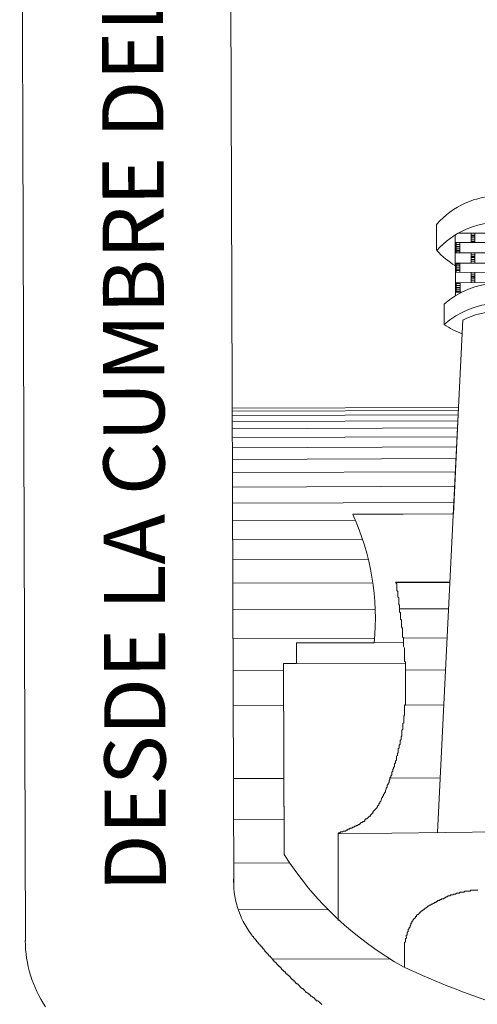
# Model space of a CAD drawing. Units: metres. Extents: x 3817 to 4117, y -4644 to -4402.
# Drawn here: x 4097 to 4097, y -4569 to -4569 of the extents above; entities that cross this region are included whole.
import ezdxf

# ---------------------------------------------------------------- set-up
doc = ezdxf.new("R2010")
doc.units = ezdxf.units.M
doc.layers.get('0').update_dxf_attribs({"color": 253, "lineweight": 15})
doc.layers.add('1', color=1, linetype='Continuous')
doc.styles.add('ARIAL', font='arial.ttf', dxfattribs={"height": 0.2})

# ---------------------------------------------------------------- blocks, each defined once
blk = doc.blocks.new('escudo_hamea')
at = {"layer": '1', "color": 2, "lineweight": 0}
for p, q in [((-0.3653089894228287, -0.1105145774336052), (-0.3627592083162199, -0.8706514110717762)), ((-0.3653089894228287, -0.1105145774336052), (-0.3627592083162199, -0.8706514110717762)), ((-0.3653089894228287, -0.1105145774336052), (-0.3627592083162199, -0.8706514110717762)), ((-0.2565373197599001, -0.5380364332168028), (-0.2565831438114401, -0.5243754374851051)), ((-0.2468056508409973, -0.5301974184449136), (-0.2466992735803615, -0.5619104442357639)), ((-0.2453452458776155, -0.5292167233437794), (-0.2019227952055189, -0.5290710683293582)), ((-0.2443694604726261, -0.5292134501969485), (-0.2443710970455868, -0.5287255574639858)), ((-0.238498382290345, -0.5340727383409103), (-0.2385147480222258, -0.5291938113186916)), ((-0.2385114748767592, -0.5301695967018532), (-0.2365599040517736, -0.5301630504072818)), ((-0.2385098383033437, -0.5306574894157166), (-0.2365582674792677, -0.5306509431211452)), ((-0.2365468114671785, -0.5340661920472485), (-0.236563177197695, -0.5291872650241203)), ((-0.2467925582532189, -0.5341005600848803), (-0.2019064294722739, -0.5339499953452105)), ((-0.2462866632495206, -0.539465743270739), (-0.2463046655552716, -0.5340989235137386)), ((-0.2463013924088955, -0.5350747088978096), (-0.2443498215934596, -0.5350681626032383)), ((-0.2462981192620646, -0.5360504943428168), (-0.244346548446174, -0.5360439480555215)), ((-0.2443350924345395, -0.5394591969761677), (-0.2443530947389263, -0.5340923772191672)), ((-0.2385065651574223, -0.5316332747979686), (-0.2365549943324368, -0.5316267285033973)), ((-0.2385032920101366, -0.5326090602447948), (-0.2365517211851511, -0.532602513951133)), ((-0.2385000188637605, -0.5335848456288659), (-0.2365484480387749, -0.5335782993342946)), ((-0.2467745559497416, -0.5394673798409713), (-0.2018884271683419, -0.5393168151085774)), ((-0.2462948461165979, -0.5370262797259784), (-0.2443432753002526, -0.537019733438683)), ((-0.246291572969767, -0.5380020651737141), (-0.2443400021529669, -0.5379955188836902)), ((-0.2462899363963515, -0.5384899578857585), (-0.2443383655800062, -0.5384834115930062)), ((-0.238462377678843, -0.5448063778540018), (-0.2384803799850488, -0.5394395580979108)), ((-0.2384771068382179, -0.5404153434810723), (-0.2365255360141418, -0.540408797186501)), ((-0.2365108068552217, -0.5447998315648874), (-0.2365288091600632, -0.5394330118033395)), ((-0.2467565536435359, -0.5448341996034287), (-0.2018704248621361, -0.5446836348637589)), ((-0.2462522952114341, -0.5497114900490487), (-0.2462686609451339, -0.5448325630259205)), ((-0.2462670243712637, -0.5453204557406934), (-0.2443154535549183, -0.5453139094570361)), ((-0.2462637512244328, -0.546296241122036), (-0.2443121804076327, -0.5462896948347407)), ((-0.2443007243955435, -0.5497049437617534), (-0.2443170901274243, -0.5448260167377157)), ((-0.238473833691387, -0.5413911289278985), (-0.2365222628668562, -0.5413845826378747)), ((-0.2384721971184263, -0.5418790216408524), (-0.2365206262952597, -0.5418724753526476)), ((-0.2384689239715954, -0.5428548070249235), (-0.2365173531475193, -0.5428482607303522)), ((-0.2384656508261287, -0.5438305924062661), (-0.2365140800011432, -0.5438240461189707)), ((-0.2467401879098361, -0.5497131266256474), (-0.2018540591302553, -0.5495625618877966)), ((-0.2462604780780566, -0.5472720265070166), (-0.2443089072617113, -0.5472654802124453)), ((-0.2462572049312257, -0.5482478119602092), (-0.2443056341148804, -0.5482412656656379)), ((-0.2462555683587198, -0.5487357046667967), (-0.2443039975419197, -0.5487291583713159)), ((-0.238428009641666, -0.5550521246386779), (-0.2384460119465075, -0.54968530487713)), ((-0.2384427388001313, -0.5506610903303226), (-0.23649116797651, -0.5506545440357513)), ((-0.2364764388171352, -0.5550455783459256), (-0.236494441121522, -0.5496787585889251)), ((-0.2467221856054493, -0.5550799463826479), (-0.2018360568235948, -0.5549293816429781)), ((-0.2462179271728928, -0.5599572368537338), (-0.2462342929052284, -0.5550783098115062)), ((-0.2462326563327224, -0.555566202544469), (-0.2442810855163771, -0.5555596562498977)), ((-0.2462293831858915, -0.556541987926721), (-0.2442778123695462, -0.5565354416330592)), ((-0.244266356357457, -0.5599506905591625), (-0.244282722090702, -0.5550717635169349)), ((-0.2384394656533004, -0.5516368757143937), (-0.2364878948296791, -0.5516303294198224)), ((-0.2384378290807945, -0.552124768444628), (-0.2364862582558089, -0.5521182221509662)), ((-0.2384345559335088, -0.5531005538296085), (-0.2364829851094328, -0.5530940075341277)), ((-0.2384312827884969, -0.5540763392555164), (-0.2364797119635114, -0.554069792960945)), ((-0.2467058198731138, -0.5599588734248755), (-0.2432905709456463, -0.5599474174123316)), ((-0.2462261100395153, -0.5575177733562668), (-0.2442745392236247, -0.5575112270598765)), ((-0.2462228368922297, -0.5584935587394284), (-0.2442712660777033, -0.5584870124430381)), ((-0.2462195637472178, -0.559469344115314), (-0.2442679929317819, -0.5594627978271092)), ((-0.2525032522662514, -0.5770547569418341), (-0.2525392568772986, -0.5663211174924072)), ((-0.2560023541841474, -0.8429710100945158), (-0.242753581042507, -0.5745825619951574)), ((-0.3635971338139825, -0.6208503463458328), (-0.2450179168195064, -0.6204525876401021)), ((-0.2450179168195064, -0.620452587658292), (-0.3635971338121635, -0.6208503463722082)), ((-0.2477799935586518, -0.6760822468322658), (-0.2450179168195064, -0.620452587658292)), ((-0.3004724056186205, -0.6762589967620443), (-0.2477799935613803, -0.6760822468568222)), ((-0.3003961977283325, -0.6764138960243145), (-0.2477799935586518, -0.6760822468322658)), ((-0.2779098713763233, -0.7117998817866464), (-0.2496120945320399, -0.7117049605394641)), ((-0.3300080134654308, -0.7436880209297669), (-0.2739003524829968, -0.7434998150065439)), ((-0.3300080134681593, -0.7436880209297669), (-0.2892223838698555, -0.7435603678550251)), ((-0.3299720088543836, -0.7544216604428584), (-0.3300080134654308, -0.7436880209297669)), ((-0.3299720088584763, -0.7544216604228495), (-0.3300080134681593, -0.7436880209297669)), ((-0.3368025067184135, -0.7544445724743127), (-0.2728885624605937, -0.7542301813782615)), ((-0.3368025067161398, -0.7544445724488469), (-0.3299720088584763, -0.7544216604228495)), ((-0.3368025067184135, -0.7544445724743127), (-0.3364686457775861, -0.853974684194327)), ((-0.3364670092014421, -0.8544625768636251), (-0.3368025067161398, -0.7544445724488469)), ((-0.3082052369704797, -0.8436340161424596), (-0.1911142610938441, -0.8422654531441367)), ((-0.3082052369704797, -0.8436340161424596), (-0.3080530356592135, -0.8890080376204423)), ((-0.2733308249971742, -0.9132864761422752), (-0.2733701027545976, -0.9015770512405652))]:
    blk.add_line(p, q, dxfattribs=at)
blk.add_lwpolyline([(0.4676850697514965, -0.9310526108565682, 0.1480359990456018), (0.478052878638664, -0.8963830144393796), (0.4779764789086585, -0.8966172649561486), (0.474963547576408, 0.001593204046002938), (-0.474963547576408, -0.001593204046002938), (-0.4719506162427933, -0.8998036730481545), (-0.4720280003048174, -0.8995699353527016, 0.1480359990456018), (-0.4614278396261398, -0.9341691979170719)], format="xyb", dxfattribs=at)
for points in [[(-0.3635971338139825, -0.6208503463458328), (-0.2450179168154136, -0.6204525876401021)], [(-0.3635920136512141, -0.6223767620867875), (-0.2450932803881187, -0.6219792733527356)], [(-0.3635843334027413, -0.6246663856927626), (-0.2452063257496775, -0.6242693019157741)], [(-0.363574093072657, -0.627719217169215), (-0.2453570528964519, -0.6273226733374031)], [(-0.3635612926600515, -0.6315352565170542), (-0.2455454618325348, -0.6311393876148941)], [(-0.363545932164925, -0.6361145037280949), (-0.2457715525533786, -0.6357194447473375)], [(-0.3635280115881869, -0.6414569588159793), (-0.2460353250617118, -0.641062844733824)], [(-0.3635075309289277, -0.6475626217688841), (-0.2463367793579891, -0.647169587575263)], [(-0.363484490186238, -0.6544314925913568), (-0.2466759154413012, -0.6540396732734735)], [(-0.3634588893614819, -0.6620635712797593), (-0.2470527333089194, -0.6616731018220889)], [(-0.3634307284546594, -0.6704588578386392), (-0.2474672329658461, -0.6700698732338424)], [(-0.3634000074639516, -0.6796173522679965), (-0.2990873632147668, -0.6794016237872711)], [(-0.3633667263916323, -0.6895390545669215), (-0.2953518278227421, -0.6893109073471351)], [(-0.3633308852367918, -0.700223964736324), (-0.2923001473568547, -0.6999857012724533)], [(-0.3632899239169092, -0.7124352906421336), (-0.2899600830201052, -0.7121893151334007)], [(-0.3082052369686608, -0.8436340161424596), (-0.3077189808363983, -0.8431444868328981), (-0.3072310881343583, -0.8431428502626659), (-0.3067448319998221, -0.8426533209967602), (-0.3057690465925589, -0.8426500478490198), (-0.3052827904621154, -0.8421605185649241), (-0.3047948977578017, -0.8421588819883254), (-0.3043070050566712, -0.8421572454180932), (-0.3038207489234992, -0.841667716153097), (-0.3033328562187307, -0.8416660795837743), (-0.302846600086923, -0.8411765502924027), (-0.302358707384883, -0.8411749137221705), (-0.301872451251711, -0.8406853844562647), (-0.3008966658444479, -0.8406821113085243), (-0.3004104097135496, -0.8401925820062388), (-0.2999225170078716, -0.8401909454296401), (-0.2994362608756092, -0.8397014161637344), (-0.2989483681749334, -0.8396997795925927), (-0.2984621120440352, -0.8392102503285059), (-0.2979742193379025, -0.8392086137509978), (-0.2974879632070042, -0.8387190844678116), (-0.2970000705049642, -0.8387174478903034), (-0.296513814370428, -0.8382279186307642), (-0.2960275582422582, -0.8377383893403021), (-0.2955396655374898, -0.8377367527700699), (-0.2950534094084105, -0.8372472235041641), (-0.2945655167004588, -0.8372455869339319), (-0.2940792605695606, -0.8367560576252799), (-0.294080897142976, -0.8362681649305159), (-0.293594641013442, -0.8357786356464203), (-0.2931067483063998, -0.8357769990752786), (-0.2926204921773206, -0.8352874698093729), (-0.2921342360459676, -0.8347979405452861), (-0.2916479799177978, -0.834308411254824), (-0.2911600872093913, -0.8343067746845918), (-0.2911617237828068, -0.8338188819698189), (-0.290675467654637, -0.8333293526857233), (-0.2901892115237388, -0.832839823420727), (-0.2897029553923858, -0.8323502941293555), (-0.2897045919648917, -0.8318624014418674), (-0.2892183358335387, -0.8313728721504958), (-0.2887320797058237, -0.8308833428664002), (-0.2887320797058237, -0.8308833428664002), (-0.2882458235726517, -0.830393813601404), (-0.2877595674422082, -0.8299042843173083), (-0.2877612040147142, -0.8294163916298203), (-0.2872749478829064, -0.8289268623384487), (-0.2867886917520082, -0.828437333072543), (-0.2867903283240594, -0.8279494403404897), (-0.2863040721954349, -0.8274599110745839), (-0.2863057087693051, -0.8269720183870959), (-0.2858194526347688, -0.8264824890966338), (-0.285334833080924, -0.8255050671232311), (-0.28533646965343, -0.8250171744284671), (-0.2848502135211675, -0.8245276451198151), (-0.2848518500941282, -0.8240397524305081), (-0.2843655939627752, -0.8235502231409555), (-0.2843672305371001, -0.8230623304516484), (-0.2838809744043829, -0.8225728011866522), (-0.2838826109773436, -0.8220849084736983), (-0.2833963548491738, -0.8215953791886932), (-0.2833979914234988, -0.8211074864748298), (-0.282913371864197, -0.8201300644968796), (-0.2829150084376124, -0.8196421718075726), (-0.2824287523067142, -0.81915264251802), (-0.2824303888796749, -0.8186647498032471), (-0.2824320254521808, -0.8181768571148496), (-0.2819457693212826, -0.817687327823478), (-0.2819474058942433, -0.8171994351359899), (-0.2814611497647093, -0.8167099058455278), (-0.2814644229129044, -0.815734120425077), (-0.2809781667774587, -0.8152445911591713), (-0.2809798033513289, -0.8147566984443984), (-0.2809814399238348, -0.8142688057505438), (-0.2804951837924818, -0.8137792764919141), (-0.2804968203658973, -0.8132913837716842), (-0.2800105642381823, -0.8128018545121449), (-0.280012200811143, -0.8123139617746347), (-0.2800154739566096, -0.8113381763723737), (-0.2795292178257114, -0.810848647106468), (-0.2795308543982173, -0.8103607543916951), (-0.2795324909725423, -0.809872861704207), (-0.2790462348402798, -0.8093833324210209), (-0.27904787141415, -0.808895439706248), (-0.2785616152818875, -0.8084059104348853), (-0.2785648884287184, -0.8074301250335338), (-0.2785665250016791, -0.8069422323196704), (-0.2780802688748736, -0.8064527030346653), (-0.2780819054460153, -0.8059648103389918), (-0.2780835420203402, -0.8054769176260379), (-0.2775972858862588, -0.8049873883674081), (-0.277598922460129, -0.8044994956471783), (-0.2776005590312707, -0.8040116029587807), (-0.2776038321776468, -0.8030358175310539), (-0.2771175760499318, -0.8025462882478678), (-0.2771192126224378, -0.8020583955594702), (-0.2771208491953985, -0.8015705028637967), (-0.2766345930635907, -0.8010809735806106), (-0.2766362296379157, -0.8005930808858466), (-0.2766378662104216, -0.8001051881528838), (-0.2766411393572525, -0.7991294027442564), (-0.276154883228628, -0.7986398734838076), (-0.276156519801134, -0.7981519807717632), (-0.2761581563759137, -0.7976640880769992), (-0.2761597929475101, -0.7971761953631358), (-0.2756735368152476, -0.7966866660781307), (-0.2756751733868441, -0.7961987733897331), (-0.2756768099611691, -0.7957108806695032), (-0.2756800831066357, -0.7947350952681518), (-0.2751938269789207, -0.7942455659840562), (-0.2751954635518814, -0.7937576732692833), (-0.2751971001243874, -0.7932697805808857), (-0.2751987366978028, -0.7927818878870312), (-0.2747124805669046, -0.7922923586020261), (-0.2747141171394105, -0.7918044659081716), (-0.2747173902862414, -0.7908286804804447), (-0.2747190268601116, -0.7903407877738573), (-0.2747206634330723, -0.7898528950772743), (-0.2747223000055783, -0.7893650023652299), (-0.2742360438737705, -0.7888754730993242), (-0.2742376804480955, -0.7883875804118361), (-0.2742393170210562, -0.7878996876715973), (-0.2742425901674324, -0.7869239022693364), (-0.2742442267399383, -0.7864360095809388), (-0.2742458633142633, -0.7859481168688944), (-0.2737596071820008, -0.7854585875957127), (-0.2737612437554162, -0.7849706948891253), (-0.2737628803297412, -0.7844828021743524), (-0.2737645169022471, -0.7839949094804979), (-0.2737677900481685, -0.7830191240782369), (-0.2737694266224935, -0.782531231365283), (-0.2737710631959089, -0.7820433386505101), (-0.2732848070636464, -0.7815538093664145), (-0.2732864436366071, -0.78106591667256), (-0.2732880802095679, -0.7805780239841624), (-0.2732913533563988, -0.7796022385746255), (-0.2732929899293595, -0.7791143458416627), (-0.2732946265032297, -0.7786264531532652), (-0.2732962630757356, -0.7781385604403113), (-0.2732978996505153, -0.7776506677455473), (-0.273299536223476, -0.7771627750316839), (-0.2733011727955272, -0.7766748823432863), (-0.2728165532403182, -0.7756974603444178), (-0.2728181898137336, -0.7752095676505633), (-0.2728198263876038, -0.7747216749366999), (-0.2728214629605645, -0.7742337822483023), (-0.2728230995335252, -0.7737458895353484), (-0.2728247361055764, -0.7732579968396749), (-0.2728280092537716, -0.772282211419224), (-0.2728296458267323, -0.7717943187235505), (-0.272831282399693, -0.7713064260105966), (-0.272832918972199, -0.7708185333221991), (-0.2728345555460692, -0.7703306406092452), (-0.2728361921190299, -0.7698427478944723), (-0.2728394652658608, -0.7688669624913018), (-0.2728411018392762, -0.7683790697783479), (-0.2728427384117822, -0.7678911770844934), (-0.2728443749856524, -0.7674032843951863), (-0.2728460115586131, -0.7669153916567666), (-0.2728476481311191, -0.766427498968369), (-0.2728509212788595, -0.7654517135661081), (-0.2728525578531844, -0.7649638208513352), (-0.2728541944247809, -0.7644759281574807), (-0.2728558309977416, -0.7639880354427078), (-0.2728574675720665, -0.7635001427306634), (-0.2728591041450272, -0.7630122500422658), (-0.2728623772909486, -0.7620364646327289), (-0.2728640138639093, -0.761548571919775), (-0.2728656504373248, -0.7610606792304679), (-0.2728672870102855, -0.7605727864975051), (-0.2728689235841557, -0.7600848938036506), (-0.2728705601575712, -0.7595970011152531), (-0.2728738333039473, -0.7586212157057162), (-0.2728754698764533, -0.7581333229918528), (-0.2728771064498687, -0.7576454302843558), (-0.2728787430241937, -0.7571575375723114), (-0.2728803795966996, -0.7566696448775474), (-0.2728820161701151, -0.756181752163684), (-0.2728852893160365, -0.7552059667796129), (-0.2728869258903615, -0.7547180740466501), (-0.2728885624628674, -0.7542301813527956), (-0.2728901990358281, -0.7537422886452987), (-0.2733797283108288, -0.7532560325198574), (-0.273383001457205, -0.7522802471194154), (-0.2733846380310752, -0.7517923544046425), (-0.2733862746044906, -0.7513044616916886), (-0.2733879111774513, -0.7508165690032911), (-0.2733895477499573, -0.7503286762885182), (-0.2733911843242822, -0.7498407835946637), (-0.2733944574702036, -0.7488649981924027), (-0.2733960940445286, -0.7483771054594399), (-0.2733977306165798, -0.7478892127655854), (-0.2733993671899952, -0.7474013200580885), (-0.2734010037638654, -0.746913427362415), (-0.2734026403359167, -0.7464255346749269), (-0.2738938061879708, -0.7454513858174323), (-0.2738954427609315, -0.7449634931026594), (-0.2738970793357112, -0.7444756004151714), (-0.2738987159077624, -0.743987707701308), (-0.2739003524811778, -0.7434998150065439), (-0.273901989053229, -0.743011922299047), (-0.2739052622005147, -0.7420361368904196), (-0.2739068987734754, -0.7415482441783752), (-0.2739085353468909, -0.7410603514890681), (-0.27439806462462, -0.740574095345437), (-0.274399701198945, -0.7400862026570394), (-0.2744013377709962, -0.7395983099422665), (-0.2744046109187366, -0.7386225245418245), (-0.2744062474912425, -0.7381346318206852), (-0.274407884064658, -0.7376467391322876), (-0.2744095206380734, -0.7371588464184242), (-0.2744111572105794, -0.7366709537300267), (-0.2744127937849044, -0.7361830609925164), (-0.2749039596351395, -0.7352089121595782), (-0.2749055962085549, -0.7347210194711806), (-0.2749072327819704, -0.7342331267827831), (-0.2749088693544763, -0.7337452340698292), (-0.274910505929256, -0.7332573413559658), (-0.274912142501762, -0.7327694486348264), (-0.2749154156476834, -0.7317936632343844), (-0.2754049449258673, -0.7313074071162191), (-0.2754065814997375, -0.7308195144023557), (-0.2754082180722435, -0.7303316216948588), (-0.2754098546456589, -0.7298437290000948), (-0.2754114912186196, -0.7293558362862314), (-0.2754147643654505, -0.7283800508785134), (-0.2754164009384112, -0.7278921581892064), (-0.2759059302138667, -0.7274059020519417), (-0.2759075667881916, -0.7269180093389878), (-0.2759092033611523, -0.7264301166242149), (-0.2759108399345678, -0.7259422239303603), (-0.2759141130800344, -0.7249664385271899), (-0.2759157496543594, -0.7244785458397018), (-0.2759173862268653, -0.7239906530994631), (-0.2764069155064135, -0.7235043969822073), (-0.2764085520811932, -0.7230165042692533), (-0.2764101886536992, -0.7225286115808558), (-0.2764118252266599, -0.7220407188660829), (-0.276415098373036, -0.7210649334592745), (-0.2764167349464515, -0.720577040750868), (-0.2764183715203217, -0.720089148056104), (-0.2769079007953223, -0.7196028919197488), (-0.2769095373682831, -0.7191149992240753), (-0.2769111739416985, -0.7186271065102119), (-0.2769144470885294, -0.7176513211097699), (-0.2769160836623996, -0.717163428394997), (-0.2769177202349056, -0.7166755357065995), (-0.2774072495144537, -0.7161892795629683), (-0.2774088860865049, -0.7157013868736612), (-0.2774105226599204, -0.7152134941616168), (-0.2774121592337906, -0.7147256014477534), (-0.2774154323792573, -0.7137498160382165), (-0.2774170689517632, -0.7132619233507285), (-0.2774187055247239, -0.7127740306368651), (-0.2779082348015436, -0.7122877745196092), (-0.2779098713740495, -0.7117998817866464)], [(-0.2779087006706504, -0.7121488903248974), (-0.2495397312463865, -0.7120537302744196)], [(-0.3632438424324391, -0.7261730322825315), (-0.2887168160700639, -0.7259230409745214)], [(-0.2759110483684708, -0.7258800856761809), (-0.2502180034116464, -0.7257939016690216)], [(-0.3631926407829269, -0.741437189663884), (-0.2890168765848102, -0.7411883766217215)], [(-0.273908275903068, -0.7411376967647811), (-0.2509716391505208, -0.741060758772619)], [(-0.363136318969282, -0.7582277627871008), (-0.3367901129331585, -0.7581393878290328)], [(-0.2728761686817052, -0.757924996739348), (-0.2518006384625551, -0.7578543015897594)], [(-0.3630748769892307, -0.7765447516394488), (-0.336728670953562, -0.7764563766868378)], [(-0.2730869893212002, -0.7762428988644388), (-0.2527050013495682, -0.7761745301149858)], [(-0.2809808985457494, -0.8144302007976876), (-0.2545890906958448, -0.8143416728762531)], [(-0.3629468728654501, -0.8147051450969229), (-0.3366006668284172, -0.8146167701443119)], [(-0.362875190556224, -0.8360749654311803), (-0.3365289845187363, -0.8359865904785693)], [(-0.3627983880824104, -0.8589712015009354), (-0.3335482664060692, -0.8588730857427436)], [(-0.2733701027509596, -0.9015770512669405), (-0.2733717393252846, -0.9010891585521676), (-0.2733717393252846, -0.9010891585521676), (-0.2733733758987, -0.9006012658401232), (-0.2728871197668923, -0.9001117365742175), (-0.2728871197668923, -0.9001117365742175), (-0.2728887563393982, -0.8996238438594446), (-0.2728887563393982, -0.8996238438594446), (-0.2728903929128137, -0.8991359511719565), (-0.2728920294866839, -0.8986480584580931), (-0.2728920294866839, -0.8986480584580931), (-0.2724057733576046, -0.8981585291940064), (-0.2724057733576046, -0.8981585291940064), (-0.2724074099310201, -0.8976706364792335), (-0.272409046503526, -0.8971827437653701), (-0.272409046503526, -0.8971827437653701), (-0.2724106830769415, -0.896694851077882), (-0.2719227903698993, -0.8966932145003739), (-0.2719244269437695, -0.89620532178742), (-0.2719260635162755, -0.8957174290981129), (-0.2719260635162755, -0.8957174290981129), (-0.2719277000892362, -0.895229536385159), (-0.2719277000892362, -0.895229536385159), (-0.2714414439610664, -0.8947400071001539), (-0.2714414439610664, -0.8947400071001539), (-0.2714430805344819, -0.8942521144044804), (-0.2714447171078973, -0.8937642216915265), (-0.2714447171078973, -0.8937642216915265), (-0.2709584609760896, -0.8932746924265302), (-0.2709584609760896, -0.8932746924265302), (-0.270960097549505, -0.8927867997135763), (-0.270960097549505, -0.8927867997135763), (-0.2704738414208805, -0.8922972704476706), (-0.2704738414208805, -0.8922972704476706), (-0.2704754779933864, -0.8918093777147078), (-0.2704754779933864, -0.8918093777147078), (-0.2699892218588502, -0.8913198484497116), (-0.2699908584331752, -0.8908319557367577), (-0.2699908584331752, -0.8908319557367577), (-0.2699924950056811, -0.8903440630474506), (-0.2695046023031864, -0.8903424264708519), (-0.2695062388766019, -0.8898545337824544), (-0.2695062388766019, -0.8898545337824544), (-0.2695078754491078, -0.8893666410676815), (-0.2690199827447941, -0.8893650044983588), (-0.2690216193186643, -0.8888771117854048), (-0.2690216193186643, -0.8888771117854048), (-0.2685353631873113, -0.8883875824940333), (-0.2685353631873113, -0.8883875824940333), (-0.2685369997607268, -0.8878996898056357), (-0.2680491070559583, -0.8878980532354035), (-0.2680491070559583, -0.8878980532354035), (-0.2675628509264243, -0.8874085239440319), (-0.2675628509264243, -0.8874085239440319), (-0.2675644875007492, -0.8869206312556344), (-0.2670765947964355, -0.8869189946790357), (-0.2670782313684867, -0.8864311019660818), (-0.2670782313684867, -0.8864311019660818), (-0.2665919752339505, -0.885941572700176), (-0.2665919752339505, -0.885941572700176), (-0.2661040825323653, -0.8859399361290343), (-0.2661057191057807, -0.8854520434160804), (-0.265617826401467, -0.8854504068458482), (-0.2656194629735182, -0.8849625141319848), (-0.2656194629735182, -0.8849625141319848), (-0.2651315702696593, -0.8849608775553861), (-0.2651332068435295, -0.8844729848669886), (-0.264645314136942, -0.8844713482894804), (-0.2646469507103575, -0.883983455577436), (-0.2641590580087723, -0.8839818190062942), (-0.2641590580087723, -0.8839818190062942), (-0.2636728018774193, -0.8834922897403885), (-0.2636728018774193, -0.8834922897403885), (-0.263184909174015, -0.8834906531701563), (-0.2631865457456115, -0.8830027604562929), (-0.2626986530408431, -0.8830011238787847), (-0.262700289615168, -0.8825132311649213), (-0.2622123969117638, -0.8825115945946891), (-0.2622123969117638, -0.8825115945946891), (-0.2617261407808655, -0.882022065306046), (-0.2617261407808655, -0.882022065306046), (-0.2612382480760971, -0.8820204287349043), (-0.2612398846495125, -0.8815325360455972), (-0.2607519919447441, -0.881530899468089), (-0.2607519919447441, -0.881530899468089), (-0.2602657358129363, -0.8810413702030928), (-0.2602657358129363, -0.8810413702030928), (-0.2597778431081679, -0.8810397336337701), (-0.2597778431081679, -0.8810397336337701), (-0.2592915869777244, -0.880550204348765), (-0.2592915869777244, -0.880550204348765), (-0.2588036942752296, -0.8805485677721663), (-0.2583174381438766, -0.8800590385062605), (-0.2583174381438766, -0.8800590385062605), (-0.2578295454391082, -0.8800574019360283), (-0.2578311820120689, -0.8795695092030655), (-0.2573432893073004, -0.8795678726255574), (-0.2573432893073004, -0.8795678726255574), (-0.2568553966048057, -0.8795662360562346), (-0.2568570331782212, -0.8790783433623801), (-0.256369140471179, -0.8790767067912384), (-0.255882884341645, -0.8785871775062333), (-0.2553949916373313, -0.8785855409305441), (-0.2553949916373313, -0.8785855409305441), (-0.2549070989366555, -0.8785839043530359), (-0.2549087355087067, -0.8780960116646384), (-0.2544208428016645, -0.8780943750944061), (-0.2544208428016645, -0.8780943750944061), (-0.2539329500996246, -0.8780927385178074), (-0.2539345866721305, -0.8776048458030346), (-0.2534466939678168, -0.8776032092318928), (-0.2534466939678168, -0.8776032092318928), (-0.2529588012612294, -0.8776015726625701), (-0.2524725451326049, -0.8771120433912074), (-0.2524725451326049, -0.8771120433912074), (-0.2519846524278364, -0.8771104068218847), (-0.2519846524278364, -0.8771104068218847), (-0.2514983962983024, -0.8766208775305131), (-0.2514983962983024, -0.8766208775305131), (-0.2510105035912602, -0.8766192409593714), (-0.2510105035912602, -0.8766192409593714), (-0.2505242474617262, -0.8761297116752758), (-0.2500363547569577, -0.8761280750986771), (-0.2500363547569577, -0.8761280750986771), (-0.249548462054463, -0.8761264385284449), (-0.249548462054463, -0.8761264385284449), (-0.2490622059203815, -0.8756369092625391), (-0.2490622059203815, -0.8756369092625391), (-0.2485743132187963, -0.8756352726913974), (-0.2480864205149373, -0.8756336361147987), (-0.2480864205149373, -0.8756336361147987), (-0.2476001643826748, -0.8751441068307031), (-0.2476001643826748, -0.8751441068307031), (-0.2471122716774516, -0.8751424702541044), (-0.2471122716774516, -0.8751424702541044), (-0.2466243789726832, -0.8751408336838722), (-0.2466243789726832, -0.8751408336838722), (-0.2461381228436039, -0.8746513044179665), (-0.2456502301374712, -0.8746496678422773), (-0.2456502301374712, -0.8746496678422773), (-0.2451623374354313, -0.8746480312711356), (-0.2451623374354313, -0.8746480312711356), (-0.2446744447288438, -0.8746463947009033), (-0.2446744447288438, -0.8746463947009033), (-0.2441881885979456, -0.8741568654104412), (-0.2437002958922676, -0.874155228840209), (-0.2437002958922676, -0.874155228840209), (-0.2432124031911371, -0.8741535922690673), (-0.2432124031911371, -0.8741535922690673), (-0.2427245104872782, -0.8741519556924686), (-0.242236617782055, -0.8741503191222364), (-0.242236617782055, -0.8741503191222364), (-0.2417503616502472, -0.8736607898563307), (-0.2417503616502472, -0.8736607898563307), (-0.2412624689491167, -0.8736591532860984), (-0.2412624689491167, -0.8736591532860984), (-0.2407745762416198, -0.8736575167085903), (-0.2402866835395798, -0.8736558801392675), (-0.2402866835395798, -0.8736558801392675), (-0.2397987908343566, -0.8736542435617594), (-0.2397987908343566, -0.8736542435617594), (-0.2393108981295882, -0.8736526069915271), (-0.2388230054252745, -0.873650970414019), (-0.2388246419982352, -0.873163077701065), (-0.2383367492939215, -0.8731614411299233), (-0.2383367492939215, -0.8731614411299233), (-0.237848856590972, -0.8731598045587816), (-0.2373609638866583, -0.8731581679830924), (-0.2373609638866583, -0.8731581679830924), (-0.2368730711818898, -0.8731565314119507), (-0.2368730711818898, -0.8731565314119507), (-0.2363851784766666, -0.8731548948362615), (-0.2363851784766666, -0.8731548948362615), (-0.2358972857759909, -0.8731532582660293), (-0.2354093930671297, -0.8731516216885211), (-0.2354093930671297, -0.8731516216885211), (-0.2349215003655445, -0.8731499851173794)], [(-0.3604283134786783, -0.8833861780030929), (-0.3134577306491337, -0.8832286212364124)], [(-0.3166878127422024, -0.9329478393592581), (-0.3171773420185673, -0.9324615832420022), (-0.3171773420185673, -0.9324615832420022), (-0.3171773420185673, -0.9324615832420022), (-0.3176668712981154, -0.9319753271229274), (-0.3176668712981154, -0.9319753271229274), (-0.3176668712981154, -0.9319753271229274), (-0.3181547640006102, -0.9319769636995261), (-0.3181564005735709, -0.9314890709611063), (-0.3186442932783393, -0.931490707532248), (-0.3186442932783393, -0.931490707532248), (-0.3186459298517548, -0.931002814842941), (-0.3191338225565232, -0.9310044514204492), (-0.3191338225565232, -0.9310044514204492), (-0.3196217152612917, -0.9310060879897719), (-0.3196233518351619, -0.930518195276818), (-0.3196233518351619, -0.930518195276818), (-0.3201112445367471, -0.9305198318534167), (-0.3201128811092531, -0.9300319391595622), (-0.3201128811092531, -0.9300319391595622), (-0.320600773814931, -0.9300335757361609), (-0.3206024103869822, -0.929545683021388), (-0.3210903030922054, -0.9295473195916202), (-0.3210903030922054, -0.9295473195916202), (-0.3210903030922054, -0.9295473195916202), (-0.3215798323703893, -0.9290610634734549), (-0.3215798323703893, -0.9290610634734549), (-0.3215798323703893, -0.9290610634734549), (-0.3220693616494827, -0.9285748073125433), (-0.3220693616494827, -0.9285748073125433), (-0.3225572543506132, -0.928576443889142), (-0.3225588909235739, -0.9280885511943779), (-0.3225588909235739, -0.9280885511943779), (-0.3230467836306161, -0.9280901877718861), (-0.3230484202040316, -0.9276022950762126), (-0.3230484202040316, -0.9276022950762126), (-0.3235363129065263, -0.9276039316473543), (-0.3235363129065263, -0.9276039316473543), (-0.3240258421842555, -0.9271176755091801), (-0.3240258421842555, -0.9271176755091801), (-0.3240258421842555, -0.9271176755091801), (-0.3245153714619846, -0.9266314193910148), (-0.3245153714619846, -0.9266314193910148), (-0.3250032641667531, -0.9266330559621565), (-0.325004900741078, -0.9261451632492026), (-0.325004900741078, -0.9261451632492026), (-0.3254927934426632, -0.9261467998248918), (-0.3254944300160787, -0.9256589071128474), (-0.3254944300160787, -0.9256589071128474), (-0.3259823227199377, -0.9256605436821701), (-0.3259839592933531, -0.9251726509692162), (-0.3264718519981216, -0.9251742875458149), (-0.3264718519981216, -0.9251742875458149), (-0.3264734885710823, -0.9246863948501414), (-0.3269613812758507, -0.92468803142674), (-0.3269613812758507, -0.92468803142674), (-0.3274509105517609, -0.9242017752903848), (-0.3274509105517609, -0.9242017752903848), (-0.3274509105517609, -0.9242017752903848), (-0.3279404398317638, -0.923715519173129), (-0.3279404398317638, -0.923715519173129), (-0.3279404398317638, -0.923715519173129), (-0.328429969109493, -0.9232292630540542), (-0.328429969109493, -0.9232292630540542), (-0.3289194983854031, -0.9227430069113325), (-0.3289194983854031, -0.9227430069113325), (-0.3289194983854031, -0.9227430069113325), (-0.3294090276631323, -0.9222567507749773), (-0.3294090276631323, -0.9222567507749773), (-0.3298969203688102, -0.9222583873452095), (-0.3298985569422257, -0.9217704946313461), (-0.3303864496460847, -0.9217721312088543), (-0.3303880862199549, -0.9212842385131808), (-0.3308759789206306, -0.9212858750843225), (-0.3308759789206306, -0.9212858750843225), (-0.3308776154954103, -0.9207979823768255), (-0.331365508201543, -0.9207996189479672), (-0.3313671447758679, -0.9203117262522937), (-0.3313671447758679, -0.9203117262522937), (-0.3318550374774532, -0.9203133628298019), (-0.3318566740508686, -0.9198254701159385), (-0.3323445667556371, -0.9198271066861707), (-0.3323445667556371, -0.9198271066861707), (-0.332346203328143, -0.9193392139786738), (-0.3328340960297282, -0.9193408505498155), (-0.3328357326031437, -0.9188529578532325), (-0.3333236253115501, -0.9188545944307407), (-0.3333236253115501, -0.9188545944307407), (-0.3333252618849656, -0.9183667017168773), (-0.3338131545865508, -0.9183683382871095), (-0.3338131545865508, -0.9183683382871095), (-0.3338147911590568, -0.9178804455996215), (-0.3343026838638252, -0.9178820821698537), (-0.3343043204376954, -0.9173941894568998), (-0.3347922131442829, -0.9173958260334985), (-0.3347922131442829, -0.9173958260334985), (-0.3347938497163341, -0.9169079333378249), (-0.335281742420193, -0.9169095699162426), (-0.335281742420193, -0.9169095699162426), (-0.3357712716988317, -0.9164233137526026), (-0.3357712716988317, -0.9164233137526026), (-0.3357729082713377, -0.915935421058748), (-0.3362608009738324, -0.9159370576353467), (-0.3362608009738324, -0.9159370576353467), (-0.33675033025429, -0.9154508015162719), (-0.33675033025429, -0.9154508015162719), (-0.336751966826796, -0.914962908808775), (-0.3372398595302002, -0.9149645453799167), (-0.3372398595302002, -0.9149645453799167), (-0.3377293888074746, -0.9144782892562944), (-0.3377293888074746, -0.9144782892562944), (-0.3377310253808901, -0.913990396542431), (-0.33821891808293, -0.9139920331190297), (-0.33821891808293, -0.9139920331190297), (-0.338220554655436, -0.9135041404051663), (-0.3387084473642972, -0.913505776976308), (-0.3387100839368031, -0.913017884268811), (-0.3391979766388431, -0.9130195208390433), (-0.3391979766388431, -0.9130195208390433), (-0.3391996132136228, -0.9125316281442792), (-0.339687505915208, -0.9125332647217874), (-0.339689142489533, -0.9120453720070145), (-0.3401770351947562, -0.9120470085781562), (-0.3401786717686264, -0.9115591158897587), (-0.3401786717686264, -0.9115591158897587), (-0.3406665644720306, -0.9115607524599909), (-0.3406682010459008, -0.9110728597715934), (-0.3411560937479408, -0.9110744963427351), (-0.3411577303209015, -0.9105866036279622), (-0.3411577303209015, -0.9105866036279622), (-0.3416456230256699, -0.9105882402054704), (-0.3416472595986306, -0.9101003474906975), (-0.3421351523065823, -0.9101019840618392), (-0.3421367888804525, -0.9096140913479758), (-0.3421367888804525, -0.9096140913479758), (-0.3426263181545437, -0.9091278352370864), (-0.3426263181545437, -0.9091278352370864), (-0.3426263181545437, -0.9091278352370864), (-0.3431158474322729, -0.9086415790925457), (-0.3431158474322729, -0.9086415790925457), (-0.3436053767113663, -0.9081553229752899), (-0.3436053767113663, -0.9081553229752899), (-0.3436070132838722, -0.9076674302614265), (-0.3440949059890954, -0.9076690668389347), (-0.3440949059890954, -0.9076690668389347), (-0.3445844352650056, -0.907182810696213), (-0.3445844352650056, -0.907182810696213), (-0.3445860718366021, -0.9066949180069059), (-0.3450739645413705, -0.9066965545780477), (-0.3450756011170597, -0.9062086618641843), (-0.3455634938204639, -0.906210298433507), (-0.3455651303920604, -0.9057224057460189), (-0.3455651303920604, -0.9057224057460189), (-0.3460530230968288, -0.9057240423162511), (-0.346054659672518, -0.9052361496087542), (-0.3465425523731938, -0.9052377861798959), (-0.346544188947064, -0.9047498934833129), (-0.346544188947064, -0.9047498934833129), (-0.3470337182243384, -0.9042636373224013), (-0.3470337182243384, -0.9042636373224013), (-0.3470353547986633, -0.9037757446340038), (-0.3475232475020675, -0.9037773812051455), (-0.3475248840763925, -0.9032894884967391), (-0.3480127767825252, -0.9032911250669713), (-0.3480127767825252, -0.9032911250669713), (-0.3480144133532121, -0.9028032323794832), (-0.3485023060588901, -0.9028048689497155), (-0.348503942633215, -0.9023169762549514), (-0.3489918353379835, -0.9023186128315501), (-0.3489934719104895, -0.9018307201176867), (-0.3494830011891281, -0.9013444639813315), (-0.3494830011891281, -0.9013444639813315), (-0.3499725304632193, -0.9008582078386098), (-0.3499725304632193, -0.9008582078386098), (-0.3499741670366348, -0.9003703151493028), (-0.3504620597414032, -0.900371951719535), (-0.3504620597414032, -0.900371951719535), (-0.3509515890191324, -0.8998856955759038), (-0.3509515890191324, -0.8998856955759038), (-0.3509532255920931, -0.8993978028884158), (-0.3514411182968615, -0.8993994394650144), (-0.351442754870277, -0.898911546751151), (-0.351442754870277, -0.898911546751151), (-0.3519322841457324, -0.8984252906284382), (-0.3519322841457324, -0.8984252906284382), (-0.3524218134270996, -0.8979390344911735), (-0.3524218134270996, -0.8979390344911735), (-0.352423450000515, -0.8974511417764006), (-0.3529113427011907, -0.8974527783529993), (-0.3529129792746062, -0.8969648856582353), (-0.3534008719793746, -0.896966522229377), (-0.3534025085527901, -0.8964786295146041)], [(-0.3424778356220486, -0.9092753249587986), (-0.2810130641428259, -0.9090691493056511)]]:
    blk.add_lwpolyline(points, dxfattribs=at)
for centre, radius, start, end in [((-0.2233009174647123, -0.5540205609622717), 0.04449221058091424, 42.17562391188146, 138.2087572718422), ((-0.2232545021188344, -0.5678578323513648), 0.04449221058091424, 42.17562391188146, 138.2087572718422), ((-0.2234541635643836, -0.5083350688300925), 0.04449221058091424, 222.1756239118814, 238.1694072334846), ((-0.2231477407558486, -0.5996853665947128), 0.04449221058091424, 55.27181563850984, 131.4360099977168), ((-0.2231121536337923, -0.6102945446746162), 0.04449221058091424, 55.27181563850984, 131.4360099977168), ((-0.2230981653528943, -0.6144647099708891), 0.04449221058091424, 67.6196350686955, 116.3700044945977), ((-0.2272098276512224, -0.540372377165113), 0.04449221058091424, 235.2718156385098, 248.9178489637322), ((-0.4208494353329115, -0.7309614151390633), 0.1322286439735727, 354.5324739036074, 24.36350169695697), ((-0.4208494353647438, -0.7309614151081405), 0.1322286440059488, 354.5324739244784, 24.36350170230305), ((-0.1886512161681821, -0.7598135310290672), 0.1755219375134975, 212.632148445744, 240.9728339090635), ((-0.3160588653663581, -0.8683812833860429), 0.04683796311048617, 177.4494711421903, 216.7657072775822), ((-0.08736408922641203, -0.514907010888237), 0.4398554657916118, 244.9189580388744, 259.9760798615233)]:
    blk.add_arc(centre, radius, start, end, dxfattribs=at)
at = {"layer": '1', "color": 2, "lineweight": 0, "style": 'ARIAL'}
blk.add_text('DESDE LA CUMBRE DEL MUNDO', height=0.03205491082076423, rotation=90.19219059275264, dxfattribs=at).set_placement((-0.398299266336835, -0.8739627324175672))

msp = doc.modelspace()

# ---------------------------------------------------------------- block references
at = {"color": 2, "xscale": 1.042267801337176, "yscale": 1.042267801337176, "zscale": 1.042267801337176}
msp.add_blockref('escudo_hamea', (4097.721835417058, -4568.101217276592), dxfattribs=at)

doc.saveas('drawing.dxf')
